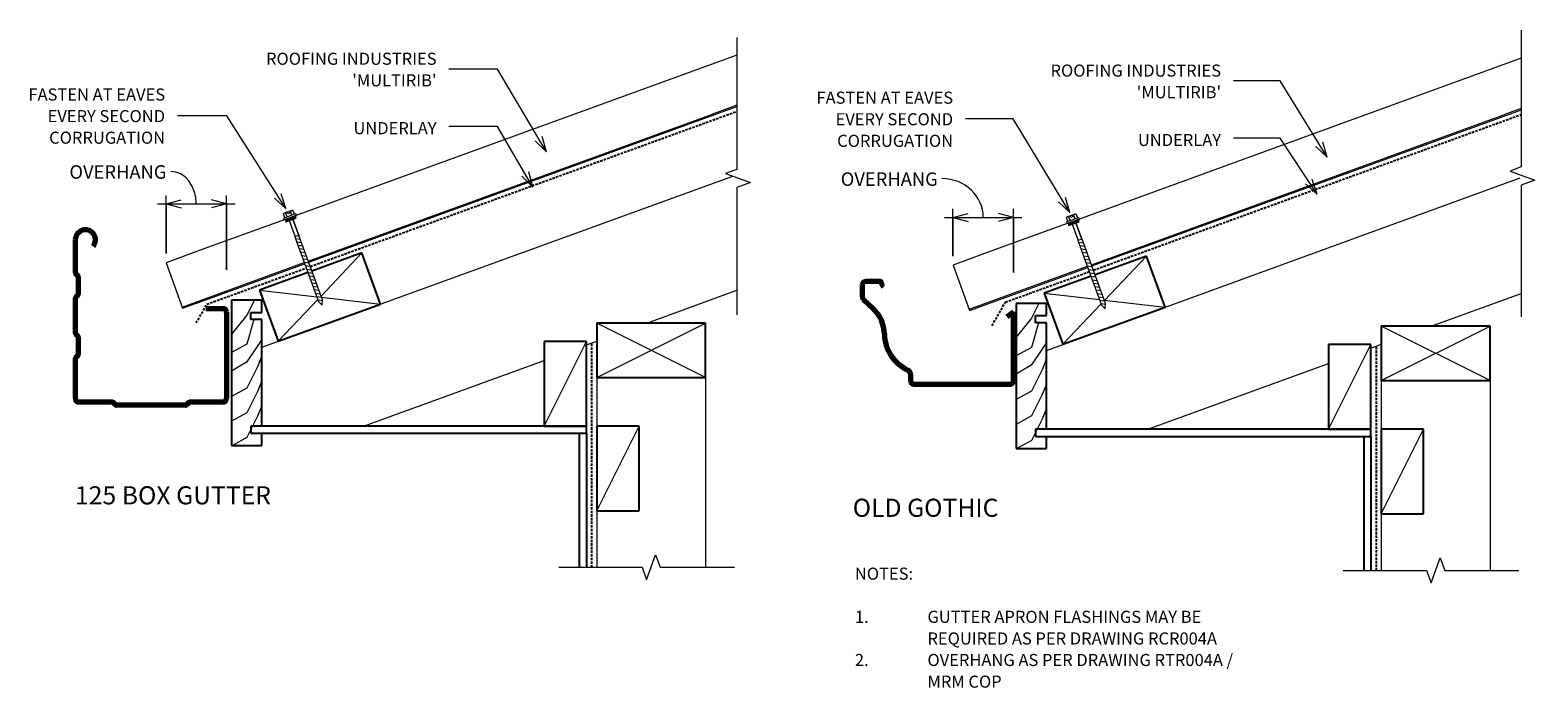
# Model space of a CAD drawing. Units: millimetres. Extents: x 36 to 1282, y -711 to -167.
import ezdxf

# ---------------------------------------------------------------- set-up
doc = ezdxf.new("R2010")
doc.units = ezdxf.units.MM
doc.linetypes.add('IMPORT-DASHED', pattern=[3, 2, -1])
for name, color, linetype, lineweight in [('A-ANNO-DIMS', 211, 'Continuous', 9), ('A-ANNO-DIMS-5', 211, 'Continuous', 9), ('A-DETL', 90, 'Continuous', 13), ('A-DETL-GENF', 92, 'Continuous', 13), ('A-DETL-THIN', 151, 'Continuous', 13), ('G-ANNO-TEXT', 231, 'Continuous', 9)]:
    doc.layers.add(name, color=color, linetype=linetype, lineweight=lineweight)
doc.styles.add('Stylus BT', font='stylu.ttf', dxfattribs={"height": 15})
doc.styles.add('Stylus BT_1', font='stylu.ttf', dxfattribs={"height": 10})
doc.styles.add('Stylus BT_2', font='stylu.ttf', dxfattribs={"height": 11.117601})
doc.dimstyles.new('Diagonal_-_2_5mm_Arial', dxfattribs={"dimscale": 304.8, "dimtxt": 12.5, "dimasz": 0.04101, "dimexe": 0.022966, "dimexo": 0.024606, "dimgap": 0.028707, "dimtad": 1, "dimdec": 0, "dimzin": 0, "dimdsep": 46, "dimtxsty": 'Stylus BT_2', "dimblk1": 'OPEN30', "dimblk2": 'OPEN30', "dimsah": 1, "dimcen": 0.09, "dimdle": 0.022966, "dimazin": 0, "dimtfac": 1, "dimtdec": 4, "dimtix": 1, "dimtmove": 1, "dimatfit": 3, "dimfxl": 1, "dimtvp": 1, "dimtfill": 1, "dimtolj": 1, "dimtzin": 0, "dimarcsym": 2})

# ---------------------------------------------------------------- blocks, each defined once
blk = doc.blocks.new('RI_Long section profile - Multirib-957739-RI-RMRR030B')
at = {"layer": 'A-DETL-GENF'}
for p, q in [((0, 40), (0, 0)), ((30, 40), (0, 40)), ((104.6, 40), (30, 40)), ((502, 40), (113.6, 40)), ((0, 1), (107.3, 1)), ((0, 0), (30, 0)), ((30, 0), (107.3, 0)), ((110.9, 1), (465, 1)), ((110.9, 0), (487.4, 0)), ((487.8, 1), (465, 1))]:
    blk.add_line(p, q, dxfattribs=at)
blk = doc.blocks.new('RI_Long section profile - Multirib-957738-RI-RMRR030B')
at = {"layer": 'A-DETL-GENF'}
for p, q in [((0, 40), (0, 0)), ((30, 40), (0, 40)), ((101.3, 40), (30, 40)), ((499.9, 40), (110.3, 40)), ((0, 1), (104, 1)), ((0, 0), (30, 0)), ((30, 0), (104, 0)), ((107.6, 1), (471.8, 1)), ((107.6, 0), (485.4, 0)), ((485.7, 1), (471.8, 1))]:
    blk.add_line(p, q, dxfattribs=at)
blk = doc.blocks.new('Break line - Break line-990773-RI-RMRR030B')
at = {"layer": 'A-DETL-GENF'}
for p, q in [((0, 114.7), (0, 5.5)), ((0, 5.5), (-9.3, 2.1)), ((-9.3, 2.1), (11.3, -5.4)), ((11.3, -5.4), (0, -9.5)), ((0, -9.5), (0, -114.7))]:
    blk.add_line(p, q, dxfattribs=at)
blk = doc.blocks.new('RI_Screw - RI_Screw-990918-RI-RMRR030B')
at = {"layer": 'A-DETL-GENF'}
blk.add_hatch(color=256, dxfattribs=at).paths.add_polyline_path([(2, -4.5), (2, 4.5), (0, 4.5), (0, -4.5)], flags=0)
for p, q in [((-5.1, 3.2), (-5.1, 0.8)), ((-5.1, 0.8), (-3.6, 0.8)), ((-5.1, 0), (-5.1, -3.2)), ((-4.8, 4.2), (-1.4, 4.2)), ((-1.4, 2.1), (-4.8, 2.1)), ((-3.6, 0.8), (-3.6, -0.7)), ((-1, 5.5), (-1.4, 4.2)), ((-1.4, 4.2), (-1.4, -4.2)), ((0, 5.5), (-1, 5.5)), ((0, -5.5), (0, 5.5)), ((0, 4.5), (0, -4.5)), ((2, 4.5), (0, 4.5)), ((2, 4.5), (0, 4.5)), ((2, -4.5), (2, 4.5)), ((2, -4.5), (2, 4.5)), ((16.3, 1.6), (2, 1.6)), ((2, 1.6), (16.3, 1.6)), ((73.1, 1.8), (16.3, 1.8)), ((16.3, 1.8), (16.3, -1.8)), ((16.3, 1.8), (16.3, -1.8)), ((73.1, 1.8), (16.3, 1.8)), ((19.8, 1.8), (17.9, -1.8)), ((22.8, 1.8), (20.9, -1.8)), ((25.8, 1.8), (23.9, -1.8)), ((28.8, 1.8), (26.9, -1.8)), ((31.8, 1.8), (29.9, -1.8)), ((34.8, 1.8), (32.9, -1.8)), ((37.8, 1.8), (35.9, -1.8)), ((40.8, 1.8), (38.9, -1.8)), ((43.8, 1.8), (41.9, -1.8)), ((46.9, 1.8), (44.9, -1.8)), ((49.9, 1.8), (48, -1.8)), ((52.9, 1.8), (51, -1.8)), ((55.9, 1.8), (54, -1.8)), ((58.9, 1.8), (57, -1.8)), ((61.9, 1.8), (60, -1.8)), ((64.9, 1.8), (63, -1.8)), ((67.9, 1.8), (66, -1.8)), ((70.9, 1.8), (69, -1.8)), ((73.9, 1.8), (72, -1.8)), ((77, 0), (73.1, 1.8)), ((77, 0), (73.1, 1.8)), ((-3.6, -0.7), (-5.1, -0.7)), ((-1.4, -2.1), (-4.8, -2.1)), ((-1.4, -4.2), (-4.8, -4.2)), ((-1.4, -4.2), (-1, -5.5)), ((-1, -5.5), (0, -5.5)), ((0, -4.5), (2, -4.5)), ((0, -4.5), (2, -4.5)), ((2, -1.6), (16.3, -1.6)), ((2, -1.6), (16.3, -1.6)), ((16.3, -1.8), (73.1, -1.8)), ((16.3, -1.8), (73.1, -1.8)), ((73.1, -1.8), (77, 0)), ((73.1, -1.8), (77, 0))]:
    blk.add_line(p, q, dxfattribs=at)
for centre, radius, start, end in [((-3.1, 3.2), 2.01, 148.1092, 211.8908), ((2.4, 0), 7.58, 163.7398, 174.3214), ((2.4, 0), 7.58, 180, 196.2602), ((-3.1, -3.2), 2.01, 148.1092, 211.8908)]:
    blk.add_arc(centre, radius, start, end, dxfattribs=at)
blk = doc.blocks.new('Break line - Break line-991018-RI-RMRR030B')
at = {"layer": 'A-DETL-GENF'}
for p, q in [((0, 118.6), (0, 5.5)), ((0, 5.5), (-9.3, 2.1)), ((-9.3, 2.1), (11.3, -5.4)), ((11.3, -5.4), (0, -9.5)), ((0, -9.5), (0, -118.6))]:
    blk.add_line(p, q, dxfattribs=at)
blk = doc.blocks.new('RI_Screw - RI_Screw-991163-RI-RMRR030B')
at = {"layer": 'A-DETL-GENF'}
blk.add_hatch(color=256, dxfattribs=at).paths.add_polyline_path([(2, -4.5), (2, 4.5), (0, 4.5), (0, -4.5)], flags=0)
for p, q in [((-5.1, 3.2), (-5.1, 0.8)), ((-5.1, 0.8), (-3.6, 0.8)), ((-5.1, 0), (-5.1, -3.2)), ((-4.8, 4.2), (-1.4, 4.2)), ((-1.4, 2.1), (-4.8, 2.1)), ((-3.6, 0.8), (-3.6, -0.7)), ((-1, 5.5), (-1.4, 4.2)), ((-1.4, 4.2), (-1.4, -4.2)), ((0, 5.5), (-1, 5.5)), ((0, -5.5), (0, 5.5)), ((0, 4.5), (0, -4.5)), ((2, 4.5), (0, 4.5)), ((2, 4.5), (0, 4.5)), ((2, -4.5), (2, 4.5)), ((2, -4.5), (2, 4.5)), ((16.3, 1.6), (2, 1.6)), ((2, 1.6), (16.3, 1.6)), ((73, 1.8), (16.3, 1.8)), ((16.3, 1.8), (16.3, -1.8)), ((16.3, 1.8), (16.3, -1.8)), ((73, 1.8), (16.3, 1.8)), ((19.8, 1.8), (17.9, -1.8)), ((22.8, 1.8), (20.9, -1.8)), ((25.8, 1.8), (23.9, -1.8)), ((28.8, 1.8), (26.9, -1.8)), ((31.8, 1.8), (29.9, -1.8)), ((34.8, 1.8), (32.9, -1.8)), ((37.8, 1.8), (35.9, -1.8)), ((40.8, 1.8), (38.9, -1.8)), ((43.8, 1.8), (41.9, -1.8)), ((46.9, 1.8), (44.9, -1.8)), ((49.9, 1.8), (48, -1.8)), ((52.9, 1.8), (51, -1.8)), ((55.9, 1.8), (54, -1.8)), ((58.9, 1.8), (57, -1.8)), ((61.9, 1.8), (60, -1.8)), ((64.9, 1.8), (63, -1.8)), ((67.9, 1.8), (66, -1.8)), ((70.9, 1.8), (69, -1.8)), ((73.9, 1.8), (72, -1.8)), ((76.9, 0), (73, 1.8)), ((76.9, 0), (73, 1.8)), ((-3.6, -0.7), (-5.1, -0.7)), ((-1.4, -2.1), (-4.8, -2.1)), ((-1.4, -4.2), (-4.8, -4.2)), ((-1.4, -4.2), (-1, -5.5)), ((-1, -5.5), (0, -5.5)), ((0, -4.5), (2, -4.5)), ((0, -4.5), (2, -4.5)), ((2, -1.6), (16.3, -1.6)), ((2, -1.6), (16.3, -1.6)), ((16.3, -1.8), (73, -1.8)), ((16.3, -1.8), (73, -1.8)), ((73, -1.8), (76.9, 0)), ((73, -1.8), (76.9, 0))]:
    blk.add_line(p, q, dxfattribs=at)
for centre, radius, start, end in [((-3.1, 3.2), 2.01, 148.1092, 211.8908), ((2.4, 0), 7.58, 163.7398, 174.3214), ((2.4, 0), 7.58, 180, 196.2602), ((-3.1, -3.2), 2.01, 148.1092, 211.8908)]:
    blk.add_arc(centre, radius, start, end, dxfattribs=at)
blk = doc.blocks.new('RI_Gutter_125 Box - RI_Gutter_125 Box-406332-RI-RMRR030B')
at = {"layer": 'A-DETL-GENF', "lineweight": 70}
for p, q in [((-125, 109.4), (-125, 136.7)), ((-122.8, 106.8), (-124.7, 108.7)), ((-122.5, 91.9), (-122.5, 106.1)), ((-125, 59.4), (-125, 88.6)), ((-124.7, 89.3), (-122.8, 91.2)), ((-17, 80), (-3, 80)), ((0, 77), (0, 5.5)), ((-122.8, 56.8), (-124.7, 58.7)), ((-122.5, 41.9), (-122.5, 56.1)), ((-125, 5.5), (-125, 38.6)), ((-124.7, 39.3), (-122.8, 41.2)), ((-94.4, 2.5), (-122, 2.5)), ((-91.8, 0.3), (-93.7, 2.2)), ((-33.9, 0), (-91.1, 0)), ((-31.3, 2.2), (-33.2, 0.3)), ((-3, 2.5), (-30.6, 2.5))]:
    blk.add_line(p, q, dxfattribs=at)
for centre, radius, start, end in [((-116.7, 136.7), 8.31, 321.7034, 180), ((-124, 109.4), 1, 180, 225), ((-123.5, 106.1), 1, 0, 45), ((-124, 88.6), 1, 135, 180), ((-123.5, 91.9), 1, 315, 0), ((-3, 77), 3, 0, 90), ((-124, 59.4), 1, 180, 225), ((-123.5, 56.1), 1, 0, 45), ((-124, 38.6), 1, 135, 180), ((-123.5, 41.9), 1, 315, 0), ((-122, 5.5), 3, 180, 270), ((-94.4, 1.5), 1, 45, 90), ((-91.1, 1), 1, 225, 270), ((-33.9, 1), 1, 270, 315), ((-30.6, 1.5), 1, 90, 135), ((-3, 5.5), 3, 270, 0)]:
    blk.add_arc(centre, radius, start, end, dxfattribs=at)
blk = doc.blocks.new('RI_Gutter_Old Gothic - RI_Gutter_Old Gothic-406858-RI-RMRR030B')
at = {"layer": 'A-DETL-GENF', "lineweight": 70}
for p, q in [((-125, 82), (-125, 72.5)), ((-110.7, 85), (-122, 85)), ((-124.1, 70.3), (-116, 62.7)), ((0, 60), (-5.5, 55.7)), ((0, 3), (0, 60)), ((-85, 8.2), (-85, 3)), ((-82, 0), (-3, 0))]:
    blk.add_line(p, q, dxfattribs=at)
for centre, radius, start, end in [((-122, 82), 3, 90, 180), ((-110.7, 83), 2.05, 296.4089, 88.6993), ((-122, 72.5), 3, 180, 226.7177), ((-136.6, 40.9), 30, 1.4106, 46.7177), ((-72.8, 42.4), 33.9, 181.2369, 244.4379), ((-89, 8.2), 4, 360, 66.0578), ((-82, 3), 3, 180, 270), ((-3, 3), 3, 270, 0)]:
    blk.add_arc(centre, radius, start, end, dxfattribs=at)
blk = doc.blocks.new('DIMBLOCK1-RI-RMRR030B')
at = {"layer": 'A-ANNO-DIMS-5', "transparency": 16777216}
for p, q in [((141.2, -310.3), (205.2, -310.3)), ((148.2, -351.5), (148.2, -303.3)), ((148.2, -310.3), (148.2, -351.5)), ((198.2, -364.8), (198.2, -303.3)), ((198.2, -310.3), (198.2, -364.8))]:
    blk.add_line(p, q, dxfattribs=at)
at = {"layer": 'A-ANNO-DIMS-5', "lineweight": 18, "transparency": 16777216}
for p, q in [((148.2, -310.3), (160.7, -307)), ((148.2, -310.3), (160.7, -313.7)), ((198.2, -310.3), (185.7, -307)), ((198.2, -310.3), (185.7, -313.7))]:
    blk.add_line(p, q, dxfattribs=at)
at = {"layer": 'A-ANNO-DIMS-5', "transparency": 16777216}
blk.add_ellipse((152, -310.3), major_axis=(0, 26.8), ratio=0.791494, start_param=4.712389, end_param=6.283185, dxfattribs=at)
at = {"layer": 'A-ANNO-DIMS-5', "color": 0, "transparency": 16777216, "insert": (68.3, -278.4), "char_height": 11.12, "width": 100.476, "attachment_point": 1, "line_spacing_factor": 1.070803, "style": 'Stylus BT_2', "bg_fill": 3, "box_fill_scale": 1.25, "bg_fill_color": 0, "bg_fill_transparency": 0}
blk.add_mtext('OVERHANG', dxfattribs=at)
blk = doc.blocks.new('_Open30')
at = {"color": 0, "linetype": 'ByBlock', "lineweight": -2}
for p, q in [((-1, 0.268), (0, 0)), ((0, 0), (-1, -0.268)), ((0, 0), (-1, 0))]:
    blk.add_line(p, q, dxfattribs=at)
blk = doc.blocks.new('DIMBLOCK2-RI-RMRR030B')
at = {"layer": 'A-ANNO-DIMS-5', "transparency": 16777216}
for p, q in [((791.7, -321.5), (855.7, -321.5)), ((798.7, -353.5), (798.7, -314.5)), ((798.7, -321.5), (798.7, -353.5)), ((848.7, -367.1), (848.7, -314.5)), ((848.7, -321.5), (848.7, -367.1))]:
    blk.add_line(p, q, dxfattribs=at)
at = {"layer": 'A-ANNO-DIMS-5', "lineweight": 18, "transparency": 16777216}
for p, q in [((798.7, -321.5), (811.2, -318.2)), ((798.7, -321.5), (811.2, -324.9)), ((848.7, -321.5), (836.2, -318.2)), ((848.7, -321.5), (836.2, -324.9))]:
    blk.add_line(p, q, dxfattribs=at)
at = {"layer": 'A-ANNO-DIMS-5', "transparency": 16777216}
blk.add_ellipse((789.6, -321.5), major_axis=(34.1, 0), ratio=0.939796, start_param=0, end_param=1.570796, dxfattribs=at)
at = {"layer": 'A-ANNO-DIMS-5', "color": 0, "transparency": 16777216, "insert": (705.9, -284.3), "char_height": 11.12, "width": 100.476, "attachment_point": 1, "line_spacing_factor": 1.070803, "style": 'Stylus BT_2', "bg_fill": 3, "box_fill_scale": 1.25, "bg_fill_color": 0, "bg_fill_transparency": 0}
blk.add_mtext('OVERHANG', dxfattribs=at)

msp = doc.modelspace()

# ---------------------------------------------------------------- linework, layer by layer
at = {"layer": 'A-DETL', "linetype": 'IMPORT-DASHED', "lineweight": 25}
for p, q in [((267.5, -362.1), (620, -233.8)), ((914.8, -365.1), (1268.5, -236.4)), ((181.9, -393.3), (264.1, -363.4)), ((842, -391.6), (911.4, -366.4)), ((173, -408.8), (181.9, -393.3)), ((830.9, -411), (842, -391.6)), ((500, -426.1), (500, -610.9)), ((1148.5, -428.7), (1148.5, -613.5))]:
    msp.add_line(p, q, dxfattribs=at)
at = {"layer": 'A-DETL'}
for p, q in [((227.4, -428.9), (616.6, -287.3)), ((875.9, -431.5), (1267.6, -288.9)), ((545.6, -408.9), (620, -381.8)), ((1194.1, -411.4), (1268.5, -384.4)), ((495.7, -427), (504.2, -423.9)), ((1144.2, -429.6), (1152.7, -426.5)), ((311.4, -494.1), (460.7, -439.8)), ((959.9, -496.7), (1109.2, -442.3)), ((504.2, -453.9), (504.2, -610.9)), ((594.2, -453.9), (594.2, -610.9)), ((1152.7, -456.4), (1152.7, -613.5)), ((1242.7, -456.4), (1242.7, -613.5)), ((545.4, -621.2), (552.9, -600.6)), ((552.9, -600.6), (556.7, -610.9)), ((1193.9, -623.8), (1201.4, -603.2)), ((1201.4, -603.2), (1205.2, -613.5)), ((472.8, -610.9), (541.7, -610.9)), ((541.7, -610.9), (545.4, -621.2)), ((556.7, -610.9), (618, -610.9)), ((1121.3, -613.5), (1190.2, -613.5)), ((1190.2, -613.5), (1193.9, -623.8)), ((1205.2, -613.5), (1266.5, -613.5))]:
    msp.add_line(p, q, dxfattribs=at)
at = {"layer": 'A-DETL', "lineweight": 25}
for p, q in [((310.1, -350.9), (268.8, -365.9)), ((325.5, -393.2), (310.1, -350.9)), ((958.6, -353.5), (916.1, -368.9)), ((974, -395.8), (958.6, -353.5)), ((265.5, -367.2), (225.5, -381.7)), ((912.8, -370.2), (874.1, -384.3)), ((225.5, -381.7), (240.9, -424)), ((874.1, -384.3), (889.5, -426.5)), ((227.4, -390.1), (202.4, -390.1)), ((202.4, -390.1), (202.4, -510.1)), ((227.4, -400.1), (227.4, -390.1)), ((240.9, -424), (325.5, -393.2)), ((875.9, -392.7), (850.9, -392.7)), ((850.9, -392.7), (850.9, -512.7)), ((875.9, -402.7), (875.9, -392.7)), ((889.5, -426.5), (974, -395.8)), ((218.4, -406.1), (218.4, -400.1)), ((218.4, -400.1), (227.4, -400.1)), ((227.4, -406.1), (218.4, -406.1)), ((227.4, -494.1), (227.4, -406.1)), ((594.2, -408.9), (504.2, -408.9)), ((504.2, -408.9), (504.2, -453.9)), ((594.2, -453.9), (594.2, -408.9)), ((866.9, -408.7), (866.9, -402.7)), ((866.9, -402.7), (875.9, -402.7)), ((875.9, -408.7), (866.9, -408.7)), ((875.9, -496.7), (875.9, -408.7)), ((1242.7, -411.4), (1152.7, -411.4)), ((1152.7, -411.4), (1152.7, -456.4)), ((1242.7, -456.4), (1242.7, -411.4)), ((495.7, -424.1), (460.7, -424.1)), ((460.7, -424.1), (460.7, -494.1)), ((495.7, -494.1), (495.7, -424.1)), ((1144.2, -426.7), (1109.2, -426.7)), ((1109.2, -426.7), (1109.2, -496.7)), ((1144.2, -496.7), (1144.2, -426.7)), ((504.2, -453.9), (594.2, -453.9)), ((1152.7, -456.4), (1242.7, -456.4)), ((218.4, -494.1), (218.4, -500.1)), ((495.7, -494.1), (218.4, -494.1)), ((460.7, -494.1), (495.7, -494.1)), ((495.7, -500.1), (495.7, -494.1)), ((539.2, -494.1), (504.2, -494.1)), ((504.2, -494.1), (504.2, -564.1)), ((539.2, -564.1), (539.2, -494.1)), ((866.9, -496.7), (866.9, -502.7)), ((1144.2, -496.7), (866.9, -496.7)), ((1109.2, -496.7), (1144.2, -496.7)), ((1144.2, -502.7), (1144.2, -496.7)), ((1187.7, -496.7), (1152.7, -496.7)), ((1152.7, -496.7), (1152.7, -566.7)), ((1187.7, -566.7), (1187.7, -496.7)), ((202.4, -510.1), (227.4, -510.1)), ((218.4, -500.1), (495.7, -500.1)), ((227.4, -510.1), (227.4, -500.1)), ((489.7, -500.1), (489.7, -610.9)), ((495.7, -500.1), (495.7, -610.9)), ((866.9, -502.7), (1144.2, -502.7)), ((875.9, -512.7), (875.9, -502.7)), ((1138.2, -502.7), (1138.2, -613.5)), ((1144.2, -502.7), (1144.2, -613.5)), ((850.9, -512.7), (875.9, -512.7)), ((504.2, -564.1), (539.2, -564.1)), ((1152.7, -566.7), (1187.7, -566.7))]:
    msp.add_line(p, q, dxfattribs=at)
at = {"layer": 'A-DETL-THIN'}
for p, q in [((276.3, -386.6), (310.1, -350.9)), ((923.9, -390.2), (958.6, -353.5)), ((225.5, -381.7), (272.7, -387.1)), ((874.1, -384.3), (919.8, -389.5)), ((221.2, -390.1), (214.9, -402.4)), ((240.9, -424), (273.6, -389.5)), ((276.7, -387.6), (325.5, -393.2)), ((869.7, -392.7), (863.5, -405)), ((889.5, -426.5), (921.1, -393.1)), ((923.8, -390), (974, -395.8)), ((214.9, -402.4), (202.4, -418.1)), ((220.8, -406.1), (215, -426.5)), ((594.2, -453.9), (504.2, -408.9)), ((504.2, -453.9), (594.2, -408.9)), ((863.5, -405), (850.9, -420.7)), ((869.3, -408.7), (863.5, -429.1)), ((227.4, -422.6), (221.4, -431.6)), ((1242.7, -456.4), (1152.7, -411.4)), ((1152.7, -456.4), (1242.7, -411.4)), ((215, -426.5), (202.4, -433.4)), ((221.4, -431.6), (214.7, -441.3)), ((227.4, -435.9), (223.9, -445.1)), ((460.7, -494.1), (495.7, -424.1)), ((863.5, -429.1), (850.9, -436)), ((869.9, -434.2), (863.2, -443.8)), ((875.9, -425.1), (869.9, -434.2)), ((1109.2, -496.7), (1144.2, -426.7)), ((214.7, -441.3), (202.4, -448.7)), ((223.9, -445.1), (215, -462.7)), ((863.2, -443.8), (850.9, -451.3)), ((872.4, -447.7), (863.5, -465.3)), ((875.9, -438.5), (872.4, -447.7)), ((227.4, -456.8), (223.9, -465.5)), ((875.9, -459.4), (872.4, -468.1)), ((215, -462.7), (202.4, -469.7)), ((223.9, -465.5), (215, -483.1)), ((863.5, -465.3), (850.9, -472.2)), ((872.4, -468.1), (863.5, -485.7)), ((215, -483.1), (202.4, -490.1)), ((223.9, -485.9), (215, -503.5)), ((227.4, -477), (223.9, -485.9)), ((863.5, -485.7), (850.9, -492.7)), ((875.9, -479.6), (872.4, -488.5)), ((504.2, -564.1), (539.2, -494.1)), ((872.4, -488.5), (863.5, -506.1)), ((1152.7, -566.7), (1187.7, -496.7)), ((215, -503.5), (203.1, -510.1)), ((863.5, -506.1), (851.6, -512.7))]:
    msp.add_line(p, q, dxfattribs=at)
at = {"layer": 'G-ANNO-TEXT', "color": 7}
for p, q in [((422.3, -198.9), (382, -198.9)), ((462.6, -267.2), (422.3, -198.9)), ((1069.2, -208.7), (1030.5, -208.7)), ((1108, -271.7), (1069.2, -208.7)), ((198.4, -237.4), (157.6, -237.4)), ((247.2, -314.3), (198.4, -237.4)), ((422.3, -246.3), (382, -246.3)), ((451.5, -296.4), (422.3, -246.3)), ((848.5, -240), (809, -240)), ((895.3, -317.6), (848.5, -240)), ((462.6, -267.2), (453.3, -258.1)), ((462.6, -267.2), (459.1, -254.7)), ((1069.2, -256.1), (1030.5, -256.1)), ((1099.7, -302.4), (1069.2, -256.1)), ((1108, -271.7), (1104.3, -259.3)), ((1108, -271.7), (1098.6, -262.8)), ((451.5, -296.4), (448.1, -283.9)), ((451.5, -296.4), (442.3, -287.3)), ((1099.7, -302.4), (1090, -293.8)), ((1099.7, -302.4), (1095.6, -290.1)), ((247.2, -314.3), (237.7, -305.6)), ((247.2, -314.3), (243.3, -302)), ((895.3, -317.6), (886, -308.6)), ((895.3, -317.6), (891.7, -305.1))]:
    msp.add_line(p, q, dxfattribs=at)

# ---------------------------------------------------------------- block references
at = {"layer": 'A-DETL-GENF'}
for name, p in [('Break line - Break line-990773-RI-RMRR030B', (620, -287.3)), ('Break line - Break line-991018-RI-RMRR030B', (1268.5, -285.3)), ('RI_Gutter_125 Box - RI_Gutter_125 Box-406332-RI-RMRR030B', (198.2, -476.8)), ('RI_Gutter_Old Gothic - RI_Gutter_Old Gothic-406858-RI-RMRR030B', (848.7, -459.6))]:
    msp.add_blockref(name, p, dxfattribs=at)
for name, p, rotation in [('RI_Long section profile - Multirib-957739-RI-RMRR030B', (161.9, -396.6), 20.00000000000018), ('RI_Long section profile - Multirib-957738-RI-RMRR030B', (812.4, -398.5), 20.00000000000018), ('RI_Screw - RI_Screw-990918-RI-RMRR030B', (250.8, -321.7), 290.0000000000001), ('RI_Screw - RI_Screw-991163-RI-RMRR030B', (898.1, -324.8), 290.0000000000001)]:
    msp.add_blockref(name, p, dxfattribs=dict(at, rotation=rotation))

# ---------------------------------------------------------------- texts
at = {"layer": 'G-ANNO-TEXT', "color": 7, "line_spacing_factor": 1.070803}
for s, insert, char_height, width, attachment_point, style in [("ROOFING INDUSTRIES\\P'MULTIRIB'", (371.8, -185.3), 10, 174.718, 3, 'Stylus BT_1'), ("ROOFING INDUSTRIES\\P'MULTIRIB'", (1020.3, -195.1), 10, 174.718, 3, 'Stylus BT_1'), ('FASTEN AT EAVES\\PEVERY SECOND\\PCORRUGATION', (147.4, -214.9), 10, 143.687, 3, 'Stylus BT_1'), ('FASTEN AT EAVES\\PEVERY SECOND\\PCORRUGATION', (798.8, -217.5), 10, 143.687, 3, 'Stylus BT_1'), ('UNDERLAY', (371.8, -242.7), 10, 82.03, 3, 'Stylus BT_1'), ('UNDERLAY', (1020.3, -252.5), 10, 82.03, 3, 'Stylus BT_1'), ('125 BOX GUTTER', (72.9, -543.9), 15, 211.677, 1, 'Stylus BT'), ('OLD GOTHIC', (715.8, -554.2), 15, 149.752, 1, 'Stylus BT'), ('NOTES:', (717.6, -611.2), 10, 53.524, 1, 'Stylus BT_1'), ('1.', (717.6, -646.9), 10, 15.619, 1, 'Stylus BT_1'), ('GUTTER APRON FLASHINGS MAY BE', (777.6, -646.9), 10, 254.476, 1, 'Stylus BT_1'), ('REQUIRED AS PER DRAWING RCR004A', (777.6, -664.8), 10, 276.952, 1, 'Stylus BT_1'), ('2.', (717.6, -682.6), 10, 15.619, 1, 'Stylus BT_1'), ('OVERHANG AS PER DRAWING RTR004A /', (777.6, -682.6), 10, 291.048, 1, 'Stylus BT_1'), ('MRM COP', (777.6, -700.5), 10, 72, 1, 'Stylus BT_1')]:
    msp.add_mtext(s, dxfattribs=dict(at, insert=insert, char_height=char_height, width=width, attachment_point=attachment_point, style=style))

# ---------------------------------------------------------------- next in the draw order: dimensions: what is measured, and where the dimension line sits
at = {"layer": 'A-ANNO-DIMS'}
for base, p1, p2, override, picture, middle in [((198.2, -310.3), (148.2, -359), (198.2, -372.3), {"dimpost": '<>', "dimfxl": 51.724781}, 'DIMBLOCK1-RI-RMRR030B', (118.6, -285.8)), ((848.7, -321.5), (798.7, -361), (848.7, -374.6), {"dimpost": '<>', "dimfxl": 51.827102}, 'DIMBLOCK2-RI-RMRR030B', (756.1, -291.7))]:
    dim = msp.add_linear_dim(base=base, p1=p1, p2=p2, text='OVERHANG', dimstyle='Diagonal_-_2_5mm_Arial', override=override, dxfattribs=at)
    dim.commit()
    dim.dimension.update_dxf_attribs({"geometry": picture, "text_midpoint": middle, "dimtype": 160})

doc.saveas('drawing.dxf')
